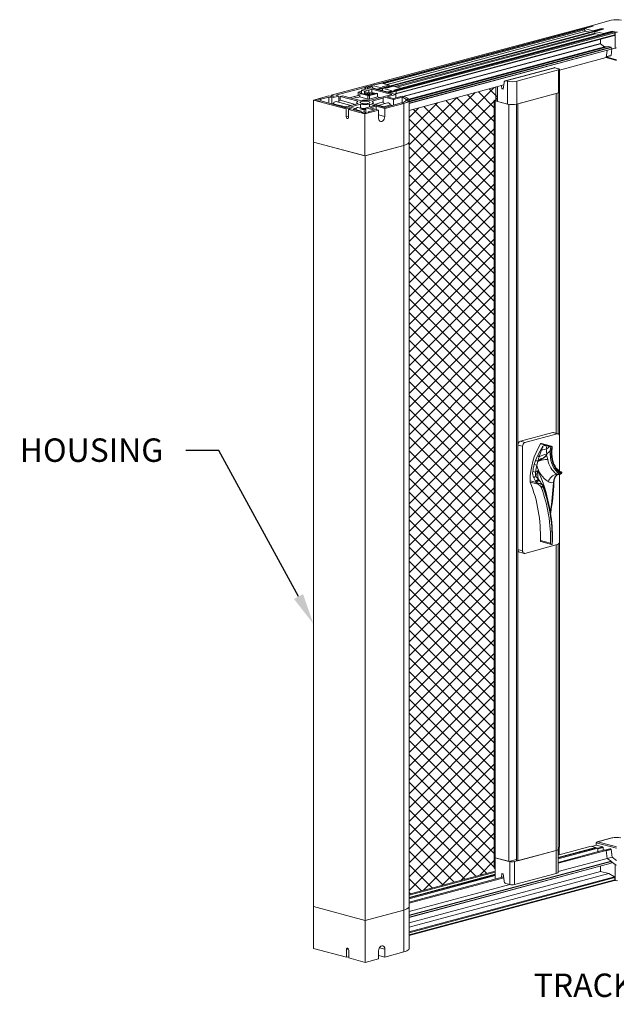
# Model space of a CAD drawing. Units: inches. Extents: x 1994 to 293826, y -309651 to -449.
# Drawn here: x 269402 to 269517, y -309422 to -309232 of the extents above; entities that cross this region are included whole.
import ezdxf
from ezdxf import colors
from ezdxf.entities.mleader import LeaderData, LeaderLine
from ezdxf.math import Vec2, Vec3

# ---------------------------------------------------------------- set-up
doc = ezdxf.new("R2010")
doc.units = ezdxf.units.IN
doc.header["$MEASUREMENT"] = 0
doc.layers.add('OUTLINE', color=3, linetype='CONTINUOUS', lineweight=30)
doc.layers.add('ULTRA LIGHT', color=254, linetype='CONTINUOUS', lineweight=9)
doc.layers.add('TEXT', color=2, linetype='CONTINUOUS')
doc.styles.get("Standard").update_dxf_attribs({"font": 'arial.ttf'})

msp = doc.modelspace()

# ---------------------------------------------------------------- hatches: boundary and pattern name
at = {"layer": 'ULTRA LIGHT'}
h = msp.add_hatch(dxfattribs=at)
h.set_pattern_fill('ANSI37', color=256, scale=15)
h.paths.add_polyline_path([(269493.1614, -309247.9161), (269493.1736, -309247.9492), (269493.2098, -309247.9812), (269493.2684, -309248.0106), (269493.3474, -309248.0364), (269493.7964, -309248.1566), (269493.7964, -309245.3034), (269476.7809, -309249.862), (269476.7809, -309255.8008), (269476.8394, -309255.9449), (269476.8175, -309255.9856), (269476.8175, -309400.3825), (269493.3474, -309395.954), (269493.3474, -309395.4927), (269493.1614, -309395.3995), (269493.1614, -309393.27)])

# ---------------------------------------------------------------- linework, layer by layer
at = {"layer": 'OUTLINE', "linetype": 'Continuous', "lineweight": 15}
for p, q in [((269511.7513, -309233.5974), (269515.6263, -309232.5592)), ((269511.7741, -309233.6069), (269469.7824, -309244.8569)), ((269469.7956, -309244.857), (269511.7873, -309233.607)), ((269470.1189, -309244.9436), (269512.1105, -309233.6936)), ((269471.5932, -309244.6168), (269510.4749, -309234.2)), ((269471.9163, -309244.7034), (269510.4749, -309234.3732)), ((269513.9617, -309234.1929), (269471.9764, -309245.4413)), ((269471.9832, -309245.4431), (269513.9748, -309234.1931)), ((269472.0909, -309245.472), (269514.0826, -309234.2219)), ((269472.2182, -309245.5061), (269512.4726, -309234.7215)), ((269472.5527, -309244.8739), (269510.7166, -309234.6494)), ((269515.9211, -309234.723), (269473.9453, -309245.9688)), ((269473.9623, -309245.9733), (269515.954, -309234.7233)), ((269474.2246, -309246.0436), (269516.2163, -309234.7936)), ((269474.3144, -309246.19), (269516.3061, -309234.94)), ((269512.1465, -309233.7032), (269510.4749, -309234.1511)), ((269512.112, -309234.5897), (269510.4749, -309234.1511)), ((269510.4749, -309234.3732), (269510.4749, -309234.1511)), ((269510.6454, -309234.6303), (269511.4873, -309234.8558)), ((269512.1465, -309233.7032), (269511.7513, -309233.5974)), ((269511.7513, -309233.5974), (269511.7513, -309233.613)), ((269512.1105, -309233.6936), (269511.7873, -309233.607)), ((269512.112, -309234.5897), (269513.7836, -309234.1418)), ((269512.112, -309234.6885), (269512.112, -309234.5897)), ((269512.4726, -309234.6863), (269514.1442, -309234.2384)), ((269514.1159, -309235.1265), (269512.4726, -309234.6863)), ((269512.4726, -309234.6863), (269512.4726, -309235.0716)), ((269514.1442, -309234.2384), (269513.7836, -309234.1418)), ((269513.7836, -309234.2407), (269513.7836, -309234.1418)), ((269514.0826, -309234.2219), (269513.9748, -309234.1931)), ((269514.1159, -309235.1265), (269515.7875, -309234.6787)), ((269516.4041, -309234.8439), (269515.7875, -309234.6787)), ((269515.7875, -309234.7588), (269515.7875, -309234.6787)), ((269516.2163, -309234.7936), (269515.954, -309234.7233)), ((269516.3061, -309235.3566), (269516.3061, -309234.94)), ((269516.4041, -309237.9229), (269516.4041, -309234.8439)), ((269474.1168, -309245.2929), (269512.4726, -309235.017)), ((269474.2575, -309246.7052), (269516.2492, -309235.4552)), ((269474.3144, -309246.6066), (269516.3061, -309235.3566)), ((269474.4349, -309245.3782), (269512.5988, -309235.1536)), ((269475.2286, -309245.6153), (269513.4515, -309235.375)), ((269512.5079, -309235.1293), (269513.4102, -309235.371)), ((269513.4102, -309235.371), (269513.4789, -309235.3773)), ((269513.5582, -309237.0079), (269513.5582, -309236.1761)), ((269514.1159, -309235.2066), (269514.1159, -309235.1265)), ((269475.5914, -309247.1797), (269513.5582, -309237.0079)), ((269475.7013, -309247.2091), (269513.5821, -309237.0604)), ((269476.7287, -309247.7236), (269514.3561, -309237.6428)), ((269476.7355, -309247.7343), (269514.377, -309237.6497)), ((269476.7789, -309247.8524), (269515.0661, -309237.5948)), ((269476.7792, -309247.8555), (269515.0749, -309237.5957)), ((269476.7809, -309248.1221), (269515.5733, -309237.7292)), ((269476.7809, -309248.1903), (269515.6093, -309237.7878)), ((269476.7809, -309248.4965), (269515.6093, -309238.0939)), ((269476.7809, -309248.5298), (269515.5865, -309238.1334)), ((269514.3561, -309237.6428), (269513.5821, -309237.0604)), ((269515.0661, -309237.5948), (269514.377, -309237.6497)), ((269514.6645, -309239.7126), (269514.8186, -309238.3391)), ((269515.5733, -309237.7292), (269515.0749, -309237.5957)), ((269515.5756, -309239.3009), (269515.7547, -309238.0316)), ((269515.6093, -309238.0939), (269515.6093, -309237.7878)), ((269515.6093, -309238.0559), (269516.4041, -309237.9229)), ((269505.6927, -309242.1163), (269514.6645, -309239.7126)), ((269514.6241, -309239.7234), (269516.6162, -309240.2572)), ((269514.6765, -309239.6062), (269516.6162, -309240.1259)), ((269514.6773, -309239.5986), (269515.531, -309239.3699)), ((269514.6839, -309239.5397), (269515.5756, -309239.3009)), ((269504.6344, -309241.6658), (269495.259, -309244.1776)), ((269504.7658, -309241.6671), (269495.3904, -309244.1788)), ((269497.4783, -309244.257), (269505.5067, -309242.1061)), ((269505.5067, -309241.8655), (269504.7658, -309241.6671)), ((269505.5067, -309242.1061), (269505.5067, -309246.511)), ((269505.6927, -309246.3907), (269505.6927, -309241.9858)), ((269495.3904, -309244.1788), (269495.6823, -309244.257)), ((269495.6823, -309244.257), (269495.6823, -309248.6619)), ((269497.4783, -309244.257), (269497.4783, -309248.6619)), ((269461.8538, -309246.9655), (269468.3228, -309245.2323)), ((269462.6979, -309246.951), (269468.3228, -309245.4441)), ((269466.9903, -309246.3585), (269467.6224, -309246.1892)), ((269466.9903, -309246.3585), (269466.9903, -309247.0241)), ((269466.9903, -309246.3585), (269467.6224, -309246.5278)), ((269467.6224, -309246.009), (269469.4221, -309245.5268)), ((269468.2472, -309246.1764), (269467.6224, -309246.009)), ((269467.6224, -309246.009), (269467.6224, -309246.5278)), ((269468.4743, -309246.1156), (269468.2472, -309246.1764)), ((269468.2472, -309246.6952), (269468.2472, -309246.1764)), ((269468.3228, -309245.2323), (269468.815, -309245.3642)), ((269468.3228, -309245.4441), (269468.4198, -309245.47)), ((269468.3228, -309245.8213), (269468.3228, -309245.4441)), ((269469.7824, -309244.8569), (269468.3519, -309245.2401)), ((269469.7956, -309244.857), (269468.3587, -309245.242)), ((269468.682, -309245.3286), (269468.3587, -309245.242)), ((269468.4198, -309245.47), (269468.815, -309245.3642)), ((269468.4198, -309245.47), (269468.4198, -309245.7954)), ((269468.4743, -309246.6344), (269468.4743, -309246.1156)), ((269469.6699, -309245.0639), (269468.682, -309245.3286)), ((269469.7058, -309245.1225), (269468.8093, -309245.3627)), ((269469.7058, -309245.2957), (269468.815, -309245.5343)), ((269468.815, -309245.3642), (269468.815, -309245.6895)), ((269469.6518, -309245.8001), (269469.074, -309245.9549)), ((269469.074, -309246.4737), (269469.074, -309245.9549)), ((269469.4221, -309245.5268), (269474.2498, -309246.8202)), ((269469.483, -309246.3641), (269469.6518, -309246.3189)), ((269469.6518, -309245.8001), (269473.4595, -309246.8202)), ((269469.6518, -309246.3189), (269469.6518, -309245.8001)), ((269471.5342, -309245.5634), (269469.6699, -309245.0639)), ((269469.7058, -309245.1225), (269469.7058, -309245.2957)), ((269469.8854, -309245.5885), (269469.7688, -309245.6197)), ((269470.1997, -309244.9653), (269469.7956, -309244.857)), ((269470.1189, -309244.9436), (269469.7956, -309244.857)), ((269470.6561, -309245.795), (269469.8854, -309245.5885)), ((269470.1997, -309244.9653), (269471.5467, -309244.6044)), ((269471.521, -309245.5633), (269470.5395, -309245.8262)), ((269471.5342, -309245.5634), (269470.5463, -309245.828)), ((269470.6541, -309245.8569), (269470.5463, -309245.828)), ((269471.6419, -309245.5923), (269470.6541, -309245.8569)), ((269471.6778, -309245.6508), (269470.7814, -309245.891)), ((269471.6778, -309245.9463), (269471.3329, -309246.0388)), ((269471.5467, -309244.6044), (269472.9836, -309244.9893)), ((269472.9836, -309244.9893), (269471.6365, -309245.3502)), ((269472.4448, -309245.5668), (269471.6365, -309245.3502)), ((269473.5133, -309246.0936), (269471.6419, -309245.5923)), ((269471.7676, -309246.0928), (269471.651, -309246.124)), ((269471.6778, -309245.6508), (269471.6778, -309245.9463)), ((269472.6071, -309246.3177), (269471.7676, -309246.0928)), ((269472.0909, -309245.472), (269471.9832, -309245.4431)), ((269472.4448, -309245.5668), (269473.7918, -309245.2059)), ((269472.6071, -309246.3177), (269472.4905, -309246.3489)), ((269473.4804, -309246.0933), (269472.5084, -309246.3537)), ((269473.5133, -309246.0936), (269472.5254, -309246.3583)), ((269472.7878, -309246.4286), (269472.5254, -309246.3583)), ((269472.6071, -309246.3177), (269472.6504, -309246.3157)), ((269474.2246, -309246.0436), (269472.7878, -309246.4286)), ((269472.9836, -309245.1714), (269472.9836, -309244.9893)), ((269474.3144, -309246.19), (269473.106, -309246.5138)), ((269473.7918, -309245.2059), (269475.2286, -309245.5908)), ((269475.2286, -309245.5908), (269473.8816, -309245.9517)), ((269474.2246, -309246.0436), (269473.8816, -309245.9517)), ((269474.2246, -309246.0436), (269473.9623, -309245.9733)), ((269474.3144, -309246.6066), (269474.3144, -309246.19)), ((269474.3144, -309246.6066), (269474.3144, -309246.19)), ((269475.2286, -309245.6249), (269475.2286, -309245.5908)), ((269476.7809, -309249.862), (269494.9807, -309244.9861)), ((269493.4245, -309245.8275), (269493.4245, -309247.9161)), ((269493.4677, -309245.3915), (269493.4677, -309245.9156)), ((269493.7964, -309245.3034), (269493.7964, -309248.1566)), ((269494.5552, -309245.1001), (269494.6205, -309245.7179)), ((269494.9072, -309245.6411), (269494.6205, -309245.7179)), ((269494.6205, -309245.7179), (269494.8905, -309245.7903)), ((269494.8905, -309245.7903), (269495.0351, -309244.5012)), ((269505.6927, -309245.9801), (269505.7042, -309245.9832)), ((269505.7042, -309245.9832), (269505.6927, -309245.9863)), ((269505.7042, -309312.4636), (269505.7042, -309245.9832)), ((269458.4233, -309247.8845), (269461.4048, -309247.0858)), ((269458.4233, -309247.8845), (269458.4233, -309255.9356)), ((269464.7275, -309249.5735), (269458.4233, -309247.8845)), ((269459.8243, -309247.7209), (269461.3509, -309247.3119)), ((269459.8243, -309248.0481), (269459.8243, -309247.7209)), ((269464.6736, -309249.3473), (269459.8243, -309248.0481)), ((269461.9436, -309247.4707), (269461.3509, -309247.3119)), ((269461.3509, -309247.3119), (269461.3509, -309248.4571)), ((269461.9436, -309247.2301), (269461.4048, -309247.0858)), ((269462.3926, -309247.1098), (269461.8538, -309246.9655)), ((269461.8538, -309247.2061), (269461.8538, -309246.9655)), ((269463.2906, -309247.1098), (269461.9436, -309247.4707)), ((269461.9436, -309247.2301), (269462.3926, -309247.1098)), ((269461.9436, -309248.6159), (269461.9436, -309247.4707)), ((269462.6979, -309246.951), (269463.2906, -309247.1098)), ((269465.613, -309248.9405), (269462.7814, -309248.1819)), ((269463.2906, -309248.2942), (269463.2906, -309247.1098)), ((269463.2906, -309247.9767), (269463.5437, -309247.9089)), ((269463.5437, -309247.1747), (269463.9927, -309247.0544)), ((269463.5437, -309247.1747), (269466.9985, -309248.1003)), ((269463.5437, -309247.9089), (269463.5437, -309247.1747)), ((269463.5437, -309247.9089), (269466.5037, -309248.7019)), ((269467.4475, -309247.98), (269463.9927, -309247.0544)), ((269465.3628, -309247.4215), (269466.9903, -309246.9855)), ((269466.164, -309247.2588), (269467.0152, -309247.0308)), ((269466.7711, -309247.4215), (269466.164, -309247.2588)), ((269467.3177, -309247.275), (269466.7711, -309247.4215)), ((269466.9903, -309247.0241), (269467.0152, -309247.0308)), ((269467.3177, -309247.1118), (269467.0152, -309247.0308)), ((269467.5511, -309246.5469), (269467.3177, -309246.6094)), ((269468.8546, -309247.0211), (269467.3177, -309246.6094)), ((269467.3177, -309247.275), (269467.3177, -309246.6094)), ((269468.8546, -309247.6868), (269467.3177, -309247.275)), ((269467.5511, -309246.5469), (269468.9444, -309246.9202)), ((269468.2472, -309246.6952), (269468.4743, -309246.6344)), ((269468.2472, -309246.6952), (269468.8468, -309246.8558)), ((269468.7435, -309246.6456), (269468.807, -309246.6626)), ((269468.8468, -309246.8558), (269468.8468, -309246.894)), ((269468.8546, -309247.0211), (269468.8546, -309247.6868)), ((269468.9598, -309246.7035), (269469.1876, -309246.7645)), ((269469.0278, -309246.8558), (269469.1876, -309246.813)), ((269469.0278, -309246.8558), (269469.0278, -309246.9301)), ((269469.074, -309246.4737), (269469.483, -309246.3641)), ((269469.124, -309246.9202), (269470.51, -309246.5488)), ((269469.1678, -309246.5319), (269469.6119, -309246.6509)), ((269469.1678, -309246.5319), (269469.1678, -309246.7592)), ((269469.1876, -309246.813), (269469.1876, -309246.9031)), ((269471.8251, -309247.2762), (269469.1982, -309247.98)), ((269470.7434, -309246.6113), (269469.2138, -309247.0211)), ((269469.2138, -309247.0211), (269469.2138, -309247.6868)), ((269470.7434, -309247.277), (269469.2138, -309247.6868)), ((269469.2251, -309246.8931), (269469.2251, -309246.7888)), ((269469.483, -309246.3641), (269470.0825, -309246.5248)), ((269469.6119, -309246.6509), (269469.6119, -309246.7895)), ((269469.6472, -309248.1003), (269471.8251, -309247.5168)), ((269469.7929, -309246.6509), (269470.0825, -309246.5733)), ((269469.7929, -309246.6509), (269469.7929, -309246.741)), ((269470.0825, -309246.5733), (269470.0825, -309246.6634)), ((269470.12, -309246.6533), (269470.12, -309246.549)), ((269470.142, -309248.7019), (269471.8251, -309248.2509)), ((269470.51, -309246.5488), (269470.7434, -309246.6113)), ((269470.7434, -309246.6113), (269470.7434, -309247.277)), ((269470.7434, -309247.277), (269471.2828, -309247.4215)), ((269473.4595, -309246.8202), (269471.8251, -309247.2581)), ((269471.8251, -309247.2581), (269473.8187, -309247.7922)), ((269471.8251, -309248.4425), (269471.8251, -309247.2581)), ((269472.6154, -309247.2581), (269474.2498, -309246.8202)), ((269472.6154, -309247.2581), (269473.8187, -309247.5805)), ((269475.4531, -309247.1426), (269473.8187, -309247.5805)), ((269473.8187, -309247.7922), (269475.4513, -309247.3548)), ((269473.8187, -309248.8526), (269473.8187, -309247.7922)), ((269474.3144, -309246.6066), (269473.8834, -309246.7221)), ((269474.039, -309246.7638), (269474.2575, -309246.7052)), ((269474.2498, -309246.8202), (269474.2498, -309247.465)), ((269475.4513, -309248.4142), (269475.4513, -309247.3548)), ((269475.4531, -309247.1426), (269475.7617, -309247.2253)), ((269476.161, -309248.0438), (269476.161, -309247.7253)), ((269476.7809, -309255.9356), (269476.7809, -309247.8845)), ((269493.1614, -309247.9161), (269493.1614, -309393.27)), ((269495.9517, -309248.7341), (269493.3474, -309248.0363)), ((269493.3474, -309248.0363), (269493.3474, -309393.3903)), ((269493.7964, -309248.1566), (269495.6823, -309248.6619)), ((269497.4783, -309248.6619), (269505.5067, -309246.511)), ((269505.0577, -309246.6313), (269497.6939, -309248.6041)), ((269505.0577, -309311.8736), (269505.0577, -309246.6313)), ((269505.4296, -309311.9735), (269505.4296, -309246.5316)), ((269462.2347, -309248.5771), (269462.0168, -309248.6355)), ((269464.602, -309249.2114), (269462.2347, -309248.5771)), ((269463.2906, -309248.2942), (269463.2457, -309248.3063)), ((269466.9985, -309248.5693), (269464.384, -309249.2697)), ((269464.6736, -309249.3473), (269465.2663, -309249.1885)), ((269465.2663, -309249.4291), (269464.7275, -309249.5735)), ((269464.7275, -309251.0785), (269464.7275, -309249.5735)), ((269465.7153, -309249.5494), (269465.1765, -309249.6938)), ((269465.1765, -309249.6938), (269465.1765, -309251.1988)), ((269468.3228, -309250.5367), (269465.1765, -309249.6938)), ((269465.2663, -309249.1885), (269466.6133, -309249.5494)), ((269465.7153, -309249.5494), (269465.2663, -309249.4291)), ((269465.2663, -309249.6697), (269465.2663, -309249.4291)), ((269465.4257, -309249.2312), (269467.4475, -309248.6896)), ((269466.6133, -309249.5494), (269466.0206, -309249.7082)), ((269467.701, -309250.1584), (269466.0206, -309249.7082)), ((269466.6133, -309249.867), (269466.6133, -309249.5494)), ((269467.1469, -309249.8932), (269466.6133, -309249.7502)), ((269466.7353, -309248.3348), (269466.7353, -309248.6398)), ((269467.8293, -309249.7104), (269466.929, -309249.9516)), ((269468.1579, -309249.6223), (269466.9679, -309249.3035)), ((269467.4321, -309249.4279), (269467.4475, -309249.4237)), ((269467.4475, -309249.4237), (269467.4475, -309248.6896)), ((269468.5024, -309249.53), (269468.1579, -309249.6223)), ((269468.1579, -309249.6679), (269468.1579, -309250.164)), ((269470.9271, -309249.839), (269468.3228, -309250.5367)), ((269468.5024, -309249.7146), (269468.4866, -309249.7104)), ((269470.496, -309248.867), (269468.5024, -309249.4011)), ((269468.5024, -309249.4011), (269470.1368, -309249.839)), ((269468.5024, -309250.4031), (269468.5024, -309249.4011)), ((269470.1368, -309249.839), (269468.9446, -309250.1584)), ((269469.1982, -309248.6896), (269470.1782, -309248.9522)), ((269469.1982, -309249.2147), (269469.1982, -309248.6896)), ((269470.496, -309249.0787), (269469.2927, -309249.4011)), ((269470.9271, -309249.839), (269469.2927, -309249.4011)), ((269472.2616, -309249.2697), (269469.6472, -309248.5693)), ((269469.9103, -309248.6398), (269469.9103, -309248.3348)), ((269472.1304, -309249.3049), (269470.496, -309248.867)), ((269470.496, -309249.0787), (269472.1304, -309249.5166)), ((269470.496, -309249.0787), (269470.496, -309249.7235)), ((269472.6576, -309248.4168), (269470.8677, -309248.8963)), ((269470.9271, -309251.344), (269470.9271, -309249.839)), ((269471.8251, -309248.4425), (269472.1933, -309248.5412)), ((269473.2044, -309248.812), (269471.8788, -309249.1672)), ((269475.3666, -309248.4379), (269472.1304, -309249.3049)), ((269475.7617, -309248.5437), (269472.1304, -309249.5166)), ((269472.1304, -309249.5166), (269472.1304, -309251.0216)), ((269473.2044, -309248.812), (269473.5872, -309248.9146)), ((269475.7617, -309248.5437), (269475.7617, -309256.5949)), ((269495.9517, -309248.7341), (269495.9982, -309248.7216)), ((269495.9517, -309248.7341), (269495.9517, -309394.088)), ((269497.4245, -309248.6755), (269497.4245, -309393.8859)), ((269497.6939, -309248.6041), (269497.6939, -309393.9581)), ((269465.1765, -309250.9582), (269464.7275, -309251.0785)), ((269467.701, -309250.2991), (269467.701, -309250.1584)), ((269468.1579, -309250.164), (269467.701, -309250.2865)), ((269468.5024, -309250.2563), (269468.1579, -309250.164)), ((269468.3228, -309250.5367), (269468.3228, -309258.5878)), ((269468.9446, -309250.2991), (269468.9446, -309250.1584)), ((269470.9271, -309250.6992), (269472.1304, -309251.0216)), ((269468.3228, -309258.5878), (269458.4233, -309255.9356)), ((269458.4233, -309402.7644), (269458.4233, -309255.9356)), ((269468.3411, -309258.5927), (269458.4233, -309255.9356)), ((269475.7617, -309256.5949), (269468.3228, -309258.5878)), ((269475.7983, -309256.5949), (269468.3411, -309258.5927)), ((269475.7983, -309403.4237), (269475.7983, -309256.5949)), ((269476.8175, -309402.7644), (269476.8175, -309255.9356)), ((269468.3411, -309405.4215), (269468.3411, -309258.5927)), ((269504.3752, -309311.7364), (269498.1608, -309313.4013)), ((269505.2552, -309311.9722), (269499.0409, -309313.637)), ((269505.2552, -309311.9722), (269504.3752, -309311.7364)), ((269505.4196, -309311.9706), (269504.5395, -309311.7348)), ((269505.7042, -309319.1453), (269505.7042, -309312.4636)), ((269498.5919, -309314.3691), (269497.7118, -309314.1333)), ((269497.7118, -309314.1333), (269497.7118, -309334.2)), ((269499.0409, -309313.637), (269498.1608, -309313.4013)), ((269498.5919, -309314.3691), (269498.5919, -309334.4357)), ((269503.9925, -309314.4196), (269502.048, -309313.8986)), ((269504.1444, -309314.3357), (269502.1998, -309313.8148)), ((269503.0681, -309314.2273), (269503.76, -309314.4127)), ((269503.76, -309314.4127), (269503.9828, -309314.4354)), ((269501.0682, -309317.0858), (269501.4648, -309316.2111)), ((269503.2441, -309315.86), (269503.2464, -309315.8838)), ((269503.9976, -309314.4374), (269503.9828, -309314.4354)), ((269500.804, -309317.8854), (269501.0682, -309317.0858)), ((269505.1442, -309319.6992), (269505.705, -309319.6552)), ((269505.5288, -309319.7571), (269505.779, -309319.6913)), ((269505.7042, -309332.5302), (269505.7042, -309319.7322)), ((269505.779, -309319.6913), (269505.705, -309319.6552)), ((269505.8681, -309319.5074), (269505.9304, -309319.5362)), ((269500.0272, -309320.9827), (269501.2417, -309321.3081)), ((269501.5587, -309321.6369), (269500.073, -309321.2388)), ((269501.2311, -309321.2932), (269501.1, -309321.0855)), ((269501.2417, -309321.3081), (269501.2311, -309321.2932)), ((269501.6782, -309320.7317), (269501.6545, -309320.6897)), ((269501.7291, -309320.8218), (269501.68, -309320.7394)), ((269502.517, -309322.1732), (269502.4906, -309322.1248)), ((269503.9635, -309327.3899), (269503.9972, -309327.1663)), ((269499.0409, -309334.9272), (269505.2552, -309333.2623)), ((269503.93, -309333.0062), (269502.0067, -309332.4909)), ((269502.0963, -309332.6518), (269504.1666, -309333.2064)), ((269504.2615, -309332.5909), (269504.269, -309332.3542)), ((269505.0577, -309391.9853), (269505.0577, -309333.3153)), ((269505.4296, -309391.7447), (269505.4296, -309333.1676)), ((269505.7042, -309391.3438), (269505.7042, -309332.5302)), ((269498.5919, -309334.4357), (269497.7118, -309334.2)), ((269497.9965, -309334.693), (269498.8766, -309334.9288)), ((269515.7159, -309389.5793), (269512.9206, -309390.3282)), ((269515.7677, -309389.5798), (269513.0241, -309390.3149)), ((269505.7042, -309391.3438), (269505.4296, -309391.4173)), ((269512.5847, -309391.4169), (269505.4296, -309393.3338)), ((269512.7463, -309391.4602), (269505.4296, -309393.4204)), ((269513.0445, -309391.5401), (269505.4296, -309393.5802)), ((269505.4296, -309396.1495), (269505.4296, -309391.7447)), ((269514.3412, -309391.8875), (269505.4296, -309394.275)), ((269511.7513, -309391.1936), (269505.6144, -309392.8378)), ((269505.6144, -309391.3678), (269505.6144, -309392.8581)), ((269511.7513, -309391.1936), (269512.5847, -309391.4169)), ((269511.8218, -309391.2125), (269512.7413, -309390.9662)), ((269512.5847, -309391.4169), (269512.5847, -309391.5035)), ((269512.6759, -309391.4791), (269512.5847, -309391.4546)), ((269516.6162, -309391.5457), (269512.7413, -309390.5076)), ((269512.7413, -309390.5076), (269512.7413, -309390.9662)), ((269513.9787, -309391.2977), (269512.7413, -309390.9662)), ((269512.7463, -309391.4602), (269513.0445, -309391.5401)), ((269513.0241, -309390.3149), (269516.6162, -309391.2772)), ((269513.0445, -309391.548), (269513.9787, -309391.2977)), ((269513.0445, -309391.5401), (269513.0445, -309392.2349)), ((269513.0595, -309391.6782), (269514.0494, -309391.413)), ((269513.0595, -309392.2309), (269513.0595, -309391.6782)), ((269514.0494, -309391.9657), (269514.0494, -309391.413)), ((269514.3412, -309391.8875), (269514.6645, -309391.9741)), ((269515.3256, -309391.6652), (269514.4186, -309391.9082)), ((269514.432, -309391.9118), (269515.3514, -309391.6655)), ((269514.5857, -309391.953), (269515.5051, -309391.7066)), ((269514.6731, -309392.0549), (269515.5756, -309391.8131)), ((269515.5051, -309391.7066), (269515.3514, -309391.6655)), ((269515.7684, -309393.2878), (269515.5756, -309391.8131)), ((269493.1614, -309393.27), (269493.1614, -309395.3586)), ((269496.1313, -309394.1362), (269493.3474, -309393.3903)), ((269493.3474, -309395.4789), (269493.3474, -309393.3903)), ((269495.9517, -309394.088), (269493.3474, -309393.3903)), ((269495.9517, -309394.088), (269497.4245, -309393.6935)), ((269505.0577, -309391.9853), (269497.0293, -309394.1362)), ((269497.6939, -309393.9581), (269505.0577, -309391.9853)), ((269505.0577, -309396.3901), (269505.0577, -309391.9853)), ((269514.6645, -309391.9741), (269505.4296, -309394.4482)), ((269505.6144, -309392.8581), (269505.4296, -309392.9076)), ((269514.8298, -309393.5356), (269505.4296, -309396.054)), ((269514.6645, -309391.9741), (269514.8298, -309393.5356)), ((269514.8298, -309393.5356), (269515.5836, -309394.0452)), ((269514.8337, -309393.5383), (269515.7684, -309393.2878)), ((269516.6161, -309393.8838), (269515.7684, -309393.2878)), ((269515.5836, -309394.0452), (269476.7992, -309404.436)), ((269515.6093, -309394.099), (269476.7992, -309404.4966)), ((269515.6093, -309394.4052), (269476.7992, -309404.8028)), ((269476.7992, -309404.8361), (269515.5865, -309394.4446)), ((269493.3474, -309397.512), (269493.3474, -309395.4789)), ((269496.1313, -309398.541), (269496.1313, -309394.1362)), ((269497.0293, -309398.541), (269497.0293, -309394.1362)), ((269497.4245, -309393.8859), (269497.6939, -309393.9581)), ((269513.5582, -309394.988), (269513.5582, -309396.0091)), ((269515.6093, -309394.099), (269515.6093, -309394.4052)), ((269516.4041, -309394.6959), (269515.6093, -309394.1371)), ((269516.4041, -309397.7749), (269516.4041, -309394.6959)), ((269513.5582, -309396.0091), (269476.7992, -309405.8573)), ((269515.1387, -309396.4326), (269476.7992, -309406.7041)), ((269516.2365, -309397.0719), (269476.7992, -309407.6376)), ((269516.3061, -309397.2097), (269476.7992, -309407.7941)), ((269516.3061, -309397.6263), (269476.7992, -309408.2106)), ((269493.3474, -309395.954), (269476.8175, -309400.3825)), ((269493.3474, -309396.1242), (269476.8175, -309400.5528)), ((269493.3474, -309396.5708), (269476.8175, -309400.9993)), ((269493.3474, -309396.6574), (269476.8175, -309401.0859)), ((269493.3474, -309396.8171), (269476.8175, -309401.2457)), ((269494.9559, -309397.081), (269476.8175, -309401.9405)), ((269494.9737, -309397.2495), (269476.8175, -309402.1137)), ((269494.5303, -309397.195), (269494.6205, -309396.3909)), ((269494.6205, -309396.3909), (269494.8905, -309396.4632)), ((269494.8905, -309396.4632), (269495.0351, -309397.8297)), ((269505.0577, -309396.3901), (269497.0293, -309398.541)), ((269513.5582, -309396.0091), (269515.1387, -309396.4326)), ((269515.1387, -309396.4326), (269516.2365, -309397.0719)), ((269516.3061, -309397.2097), (269516.3061, -309397.6263)), ((269476.7992, -309408.294), (269516.2492, -309397.7249)), ((269496.139, -309398.543), (269476.7992, -309403.7244)), ((269496.1313, -309398.541), (269495.3904, -309398.3425)), ((269516.2333, -309397.7292), (269516.4041, -309397.7749)), ((269468.3411, -309405.4215), (269458.4233, -309402.7644)), ((269468.3411, -309405.4215), (269458.4416, -309402.7693)), ((269458.4416, -309410.8205), (269458.4416, -309402.7693)), ((269476.7992, -309410.8205), (269476.7992, -309402.8599)), ((269475.7983, -309403.4237), (269468.3411, -309405.4215)), ((269475.78, -309403.4286), (269468.3411, -309405.4215)), ((269475.78, -309411.4797), (269475.78, -309403.4286)), ((269468.3411, -309413.4726), (269468.3411, -309405.4215)), ((269464.7458, -309412.5094), (269458.4416, -309410.8205)), ((269471.1066, -309410.6683), (269472.1487, -309410.9475)), ((269465.1346, -309410.9002), (269464.7458, -309411.0044)), ((269464.7458, -309411.0044), (269464.7458, -309412.5094)), ((269465.1948, -309412.3891), (269464.7458, -309412.5094)), ((269465.1948, -309412.6297), (269465.1948, -309411.1247)), ((269468.3411, -309413.4726), (269465.1948, -309412.6297)), ((269470.9454, -309411.2699), (269470.9454, -309412.7749)), ((269470.9454, -309412.1301), (269472.1487, -309412.4525)), ((269472.1487, -309412.4525), (269472.1487, -309410.9475)), ((269475.78, -309411.4797), (269472.1487, -309412.4525)), ((269470.9454, -309412.7749), (269468.3411, -309413.4726))]:
    msp.add_line(p, q, dxfattribs=at)
at = {"layer": 'OUTLINE', "linetype": 'Continuous', "lineweight": 15, "flags": 128}
for points in [[(269511.7873, -309233.607), (269511.7803, -309233.606), (269511.7741, -309233.6069)], [(269513.9748, -309234.1931), (269513.9678, -309234.1921), (269513.9617, -309234.1929)], [(269515.954, -309234.7233), (269515.9369, -309234.7209), (269515.9211, -309234.723)], [(269505.5067, -309242.1061), (269505.5857, -309242.0804), (269505.6443, -309242.0509), (269505.6805, -309242.019), (269505.6927, -309241.9858), (269505.6805, -309241.9527), (269505.6443, -309241.9207), (269505.5857, -309241.8913), (269505.5067, -309241.8655)], [(269495.3904, -309244.1788), (269495.3269, -309244.1695), (269495.2653, -309244.176), (269495.2077, -309244.198), (269495.1558, -309244.2348), (269495.1114, -309244.2853), (269495.0758, -309244.3479), (269495.0501, -309244.4207), (269495.0351, -309244.5012)], [(269469.7956, -309244.857), (269469.7886, -309244.8561), (269469.7824, -309244.8569)], [(269469.7956, -309244.857), (269469.7886, -309244.8561), (269469.7824, -309244.8569)], [(269471.521, -309245.5633), (269471.5271, -309245.5624), (269471.5342, -309245.5634)], [(269473.4804, -309246.0933), (269473.4962, -309246.0913), (269473.5133, -309246.0936)], [(269459.8243, -309248.0481), (269459.6075, -309248.0644), (269459.3828, -309248.0606), (269459.1752, -309248.0372), (269459.0079, -309247.9969), (269458.8994, -309247.944), (269458.8619, -309247.8845), (269458.8994, -309247.825), (269459.0079, -309247.7722), (269459.1752, -309247.7318), (269459.3828, -309247.7085), (269459.6075, -309247.7047), (269459.8243, -309247.7209)], [(269466.9985, -309248.1003), (269466.8852, -309248.1544), (269466.8025, -309248.2124), (269466.7522, -309248.2729), (269466.7353, -309248.3348), (269466.7522, -309248.3967), (269466.8025, -309248.4572), (269466.8852, -309248.5152), (269466.9985, -309248.5693)], [(269468.9963, -309248.1544), (269469.1531, -309248.2097), (269469.2482, -309248.2744), (269469.2748, -309248.3435), (269469.2307, -309248.412), (269469.1193, -309248.4748), (269468.9488, -309248.5271), (269468.7319, -309248.5652), (269468.4847, -309248.5863), (269468.2254, -309248.5886), (269467.9734, -309248.5722), (269467.7473, -309248.5381), (269467.5639, -309248.489), (269467.4367, -309248.4284), (269467.3753, -309248.3609), (269467.3842, -309248.2914), (269467.4626, -309248.2252), (269467.6049, -309248.1671), (269467.8004, -309248.1214), (269468.0347, -309248.0916), (269468.2903, -309248.0798), (269468.5483, -309248.0869), (269468.7896, -309248.1124), (269468.9963, -309248.1544)], [(269468.7435, -309246.6456), (269468.6785, -309246.6195), (269468.6557, -309246.5887), (269468.6785, -309246.558), (269468.7435, -309246.5319), (269468.8409, -309246.5145), (269468.9557, -309246.5084), (269469.0705, -309246.5145), (269469.1678, -309246.5319)], [(269469.1876, -309246.813), (269469.2035, -309246.8078), (269469.2154, -309246.8019), (269469.2226, -309246.7955), (269469.2251, -309246.7888), (269469.2226, -309246.7821), (269469.2154, -309246.7757), (269469.2035, -309246.7697), (269469.1876, -309246.7645)], [(269469.6472, -309248.5693), (269469.7604, -309248.5152), (269469.8431, -309248.4572), (269469.8934, -309248.3967), (269469.9103, -309248.3348), (269469.8934, -309248.2729), (269469.8431, -309248.2124), (269469.7604, -309248.1544), (269469.6472, -309248.1003)], [(269470.0825, -309246.5248), (269470.0984, -309246.53), (269470.1103, -309246.5359), (269470.1176, -309246.5423), (269470.12, -309246.549), (269470.1176, -309246.5557), (269470.1103, -309246.5621), (269470.0984, -309246.5681), (269470.0825, -309246.5733)], [(269475.7617, -309247.2253), (269476.0869, -309247.3258), (269476.3553, -309247.4377), (269476.5615, -309247.5587), (269476.7014, -309247.6864), (269476.7721, -309247.818), (269476.7721, -309247.951), (269476.7014, -309248.0827), (269476.5615, -309248.2103), (269476.3553, -309248.3313), (269476.0869, -309248.4432), (269475.7617, -309248.5437)], [(269476.161, -309247.7253), (269476.3076, -309247.7538), (269476.4206, -309247.7918), (269476.4918, -309247.8364), (269476.5161, -309247.8845), (269476.4918, -309247.9326), (269476.4206, -309247.9773), (269476.3076, -309248.0152), (269476.161, -309248.0438)], [(269493.1627, -309247.9052), (269493.1614, -309247.9161), (269493.1736, -309247.9492), (269493.2098, -309247.9812), (269493.2684, -309248.0106), (269493.3474, -309248.0363)], [(269493.4245, -309247.9161), (269493.4489, -309247.9824), (269493.5211, -309248.0463), (269493.6385, -309248.1051), (269493.7964, -309248.1566)], [(269505.5067, -309246.511), (269505.5857, -309246.4852), (269505.6443, -309246.4558), (269505.6805, -309246.4239), (269505.6927, -309246.3907)], [(269468.1579, -309249.6679), (269468.1579, -309249.6319), (269468.1579, -309249.6223)], [(269464.7275, -309251.0785), (269464.7446, -309251.2001), (269464.7932, -309251.3124), (269464.8661, -309251.3982), (269464.952, -309251.4445), (269465.0379, -309251.4442), (269465.1107, -309251.3974), (269465.1594, -309251.3112), (269465.1765, -309251.1988)], [(269468.9446, -309250.1584), (269468.9961, -309250.2159), (269468.9756, -309250.2747), (269468.8854, -309250.3287), (269468.735, -309250.372), (269468.5405, -309250.3999), (269468.3228, -309250.4096), (269468.1051, -309250.3999), (269467.9107, -309250.372), (269467.7603, -309250.3287), (269467.67, -309250.2747), (269467.6495, -309250.2159), (269467.701, -309250.1584)], [(269472.1304, -309251.0216), (269472.101, -309251.2828), (269472.0155, -309251.5342), (269471.8824, -309251.7513), (269471.7147, -309251.9126), (269471.5288, -309252.0026), (269471.3428, -309252.0123), (269471.1751, -309251.9408), (269471.042, -309251.7951), (269470.9565, -309251.5894), (269470.9271, -309251.344)], [(269476.7809, -309255.8008), (269476.8087, -309255.8691), (269476.8087, -309256.0021), (269476.738, -309256.1338), (269476.5981, -309256.2614), (269476.3919, -309256.3824), (269476.1235, -309256.4943), (269475.7983, -309256.5948)], [(269476.7809, -309255.9356), (269476.7721, -309256.0021), (269476.7014, -309256.1338), (269476.5615, -309256.2614), (269476.3553, -309256.3824), (269476.0869, -309256.4943), (269475.7617, -309256.5948)], [(269504.5395, -309311.7348), (269504.4628, -309311.7247), (269504.3752, -309311.7364)], [(269505.7042, -309312.4636), (269505.6956, -309312.3466), (269505.6701, -309312.2387), (269505.6286, -309312.144), (269505.5727, -309312.0663), (269505.5047, -309312.0084), (269505.4271, -309311.9727), (269505.3428, -309311.9604), (269505.2552, -309311.9722)], [(269501.4648, -309316.2111), (269501.9557, -309315.265), (269502.4851, -309314.3416)], [(269502.2244, -309315.0738), (269502.2993, -309314.8982), (269502.3762, -309314.7151), (269502.4259, -309314.5927), (269502.4573, -309314.5105), (269502.4763, -309314.4549), (269502.4874, -309314.4171), (269502.4933, -309314.3912), (269502.4959, -309314.3734), (269502.4957, -309314.3551), (269502.4939, -309314.3485), (269502.49, -309314.3434), (269502.4851, -309314.3416)], [(269503.2315, -309314.872), (269503.5595, -309314.5853), (269503.76, -309314.4127), (269503.76, -309314.4127)], [(269501.7812, -309316.3672), (269502.0171, -309315.6089), (269502.2244, -309315.0738)], [(269503.1949, -309316.0709), (269503.152, -309316.1585), (269502.9736, -309316.3571), (269502.6474, -309316.6034), (269502.289, -309316.8396), (269501.8107, -309317.1799)], [(269501.9181, -309317.0832), (269502.2761, -309316.824), (269502.6293, -309316.5852), (269502.9543, -309316.34), (269503.1341, -309316.1475), (269503.1784, -309316.0641)], [(269503.1784, -309316.0641), (269503.245, -309315.8876), (269503.2464, -309315.8838)], [(269503.2464, -309315.8838), (269503.2453, -309315.8878), (269503.1949, -309316.0709)], [(269503.1949, -309316.0709), (269503.2726, -309316.2844), (269503.44, -309316.917)], [(269505.705, -309319.6552), (269505.3209, -309319.3878), (269504.9728, -309319.0497), (269504.6658, -309318.646), (269504.4046, -309318.1827), (269504.1931, -309317.6667), (269504.0344, -309317.1057), (269503.9308, -309316.508), (269503.8839, -309315.8826), (269503.8945, -309315.2388)], [(269503.8945, -309315.2388), (269503.9292, -309314.7903), (269503.9976, -309314.4374)], [(269504.12, -309315.2434), (269504.1098, -309315.865), (269504.155, -309316.4688), (269504.255, -309317.0458), (269504.4083, -309317.5875), (269504.6125, -309318.0857), (269504.8647, -309318.533), (269505.1611, -309318.9228), (269505.4972, -309319.2492), (269505.8681, -309319.5074)], [(269504.2274, -309314.6106), (269504.1738, -309314.8372), (269504.12, -309315.2434)], [(269506.0205, -309319.5223), (269505.6312, -309319.2816), (269505.2769, -309318.9673), (269504.9632, -309318.5845), (269504.6953, -309318.1394), (269504.4773, -309317.639), (269504.3127, -309317.0913), (269504.2041, -309316.5051), (269504.1533, -309315.8896), (269504.1612, -309315.2548), (269504.2274, -309314.6106)], [(269504.1565, -309314.501), (269504.2029, -309314.5268), (269504.2228, -309314.5418), (269504.2319, -309314.5517), (269504.2351, -309314.5569), (269504.2368, -309314.5622), (269504.237, -309314.5651), (269504.2367, -309314.5669)], [(269506.1204, -309319.3737), (269505.9723, -309319.3075), (269505.6446, -309319.1092), (269505.3423, -309318.8542), (269505.0698, -309318.5463), (269504.8303, -309318.1897), (269504.6265, -309317.7887), (269504.4609, -309317.3483), (269504.3355, -309316.8737), (269504.2521, -309316.3707), (269504.2118, -309315.8456), (269504.2154, -309315.305), (269504.2628, -309314.7558), (269504.2903, -309314.5593)], [(269504.2367, -309314.5669), (269504.2281, -309314.6077), (269504.2274, -309314.6106)], [(269501.5589, -309317.2429), (269501.5434, -309317.2882), (269501.3529, -309318.0208)], [(269501.5367, -309317.2856), (269501.7377, -309316.5131), (269501.7812, -309316.3672)], [(269501.5589, -309317.2429), (269501.5396, -309317.2799), (269501.5367, -309317.2856)], [(269501.9181, -309317.0832), (269502.1567, -309316.8496), (269502.1864, -309316.8115), (269502.2071, -309316.7776), (269502.2125, -309316.7647), (269502.2152, -309316.7511), (269502.2145, -309316.7445), (269502.2116, -309316.7385), (269502.2071, -309316.7346), (269502.1998, -309316.732), (269502.1854, -309316.7313), (269502.1388, -309316.7429), (269501.947, -309316.8486), (269501.6256, -309317.1431), (269501.5589, -309317.2429)], [(269501.8107, -309317.1799), (269501.8221, -309317.1693), (269501.9181, -309317.0832)], [(269501.0991, -309319.3084), (269501.1838, -309319.2628), (269501.3208, -309319.1892), (269501.5798, -309319.0499)], [(269504.5046, -309321.3481), (269504.577, -309320.8295), (269504.7913, -309320.2935), (269505.1191, -309319.9236), (269505.5288, -309319.7571)], [(269504.6262, -309321.2918), (269504.6329, -309321.1296), (269504.6843, -309320.8086), (269504.7688, -309320.522), (269504.8824, -309320.2739), (269505.0177, -309320.0743), (269505.1714, -309319.9213), (269505.34, -309319.8166), (269505.5292, -309319.7589), (269505.5619, -309319.7584)], [(269505.1442, -309319.6992), (269505.4856, -309319.7579), (269505.5288, -309319.7571)], [(269505.5829, -309319.7474), (269505.6738, -309319.7389), (269505.8891, -309319.6919)], [(269505.8901, -309319.691), (269505.8694, -309319.6988), (269505.779, -309319.6913)], [(269505.9304, -309319.5362), (269505.9737, -309319.5404), (269506.0205, -309319.5223)], [(269506.1256, -309319.3772), (269506.1496, -309319.3983), (269506.1555, -309319.4251), (269506.1383, -309319.4641), (269506.0816, -309319.5061), (269506.0406, -309319.5193), (269506.0216, -309319.5222), (269506.0205, -309319.5223)], [(269501.1, -309321.0855), (269500.9524, -309320.8317), (269500.7231, -309320.4102)], [(269501.7291, -309320.8218), (269501.7129, -309320.8063), (269501.661, -309320.7961), (269501.5828, -309320.8072), (269501.4858, -309320.8386), (269501.3791, -309320.8872), (269501.2727, -309320.9485), (269501.1766, -309321.0168), (269501.1, -309321.0855)], [(269501.1617, -309320.1639), (269501.5432, -309320.547), (269501.6727, -309320.744)], [(269501.835, -309320.9842), (269501.8271, -309320.9754), (269501.7753, -309320.9556), (269501.6973, -309320.9627), (269501.6007, -309320.996), (269501.4954, -309321.0522), (269501.3919, -309321.1256), (269501.3007, -309321.2087), (269501.2311, -309321.2932)], [(269501.8354, -309320.9829), (269501.8131, -309320.9539), (269501.7307, -309320.8189)], [(269502.5757, -309322.0657), (269502.5547, -309322.0138), (269502.5069, -309321.9437)], [(269504.5046, -309321.3481), (269504.5542, -309321.3365), (269504.5911, -309321.3224), (269504.6138, -309321.3064), (269504.6213, -309321.2913)], [(269502.517, -309322.1732), (269502.5374, -309322.1523), (269502.5536, -309322.1308), (269502.5652, -309322.1093), (269502.5718, -309322.0882), (269502.5734, -309322.0682), (269502.5699, -309322.0495), (269502.5691, -309322.0472)], [(269504.2529, -309333.1605), (269504.252, -309333.1724), (269504.2334, -309333.2024), (269504.2123, -309333.2124)], [(269504.269, -309332.3542), (269504.2919, -309332.3471), (269504.3104, -309332.3392), (269504.3242, -309332.3306), (269504.3329, -309332.3216), (269504.3363, -309332.3123), (269504.3363, -309332.3123), (269504.3364, -309332.311)], [(269498.5919, -309334.4357), (269498.6005, -309334.5528), (269498.6261, -309334.6607), (269498.6676, -309334.7553), (269498.7234, -309334.8331), (269498.7914, -309334.8909), (269498.8691, -309334.9267), (269498.9533, -309334.9389), (269499.0409, -309334.9272)], [(269515.7159, -309389.5793), (269515.7401, -309389.5762), (269515.7677, -309389.5798)], [(269505.4296, -309391.7447), (269505.4052, -309391.8111), (269505.333, -309391.8749), (269505.2156, -309391.9337), (269505.0577, -309391.9853)], [(269505.4296, -309391.7447), (269505.4052, -309391.8111), (269505.333, -309391.8749), (269505.2156, -309391.9337), (269505.0577, -309391.9853)], [(269493.3474, -309393.3903), (269493.2684, -309393.3645), (269493.2098, -309393.3351), (269493.1736, -309393.3032), (269493.1614, -309393.27)], [(269493.3474, -309393.3903), (269493.2684, -309393.3645), (269493.2098, -309393.3351), (269493.1736, -309393.3032), (269493.1614, -309393.27)], [(269493.1614, -309395.3586), (269493.1736, -309395.3918), (269493.2098, -309395.4237), (269493.2684, -309395.4531), (269493.3474, -309395.4789)], [(269505.4296, -309396.1495), (269505.4052, -309396.2159), (269505.333, -309396.2797), (269505.2156, -309396.3386), (269505.0577, -309396.3901)], [(269476.7992, -309402.7693), (269476.7904, -309402.8359), (269476.7197, -309402.9675), (269476.5798, -309403.0951), (269476.3736, -309403.2161), (269476.1052, -309403.328), (269475.78, -309403.4286)], [(269476.8175, -309402.7644), (269476.8087, -309402.831), (269476.738, -309402.9626), (269476.5981, -309403.0902), (269476.3919, -309403.2112), (269476.1235, -309403.3231), (269475.7983, -309403.4237)], [(269464.7458, -309411.0044), (269464.7629, -309410.8919), (269464.8115, -309410.8057), (269464.8844, -309410.7589), (269464.9703, -309410.7587), (269465.0562, -309410.805), (269465.129, -309410.8908), (269465.1777, -309411.0031), (269465.1948, -309411.1247)], [(269472.1487, -309410.9475), (269472.1193, -309410.7021), (269472.0338, -309410.4965), (269471.9007, -309410.3508), (269471.733, -309410.2793), (269471.5471, -309410.2889), (269471.3611, -309410.3789), (269471.1934, -309410.5403), (269471.0603, -309410.7573), (269470.9748, -309411.0087), (269470.9454, -309411.2699)], [(269476.7992, -309410.8205), (269476.7904, -309410.887), (269476.7197, -309411.0186), (269476.5798, -309411.1463), (269476.3736, -309411.2672), (269476.1052, -309411.3791), (269475.78, -309411.4797)]]:
    msp.add_lwpolyline(points, dxfattribs=at)
at = {"layer": 'OUTLINE', "linetype": 'Continuous', "lineweight": 15}
for centre, radius, start, end in [((269516.6162, -309236.8415), 4.3953, 76.983542, 103.016454), ((269510.8262, -309234.3727), 0.3513, 180.070291, 188.629491), ((269510.7449, -309234.3793), 0.27, 189.847774, 248.384085), ((269512.0978, -309233.7338), 0.0422, 38.68692, 72.374713), ((269514.0668, -309234.2671), 0.0479, 24.262363, 70.75878), ((269516.1562, -309234.9312), 0.1501, 356.63332, 66.411431), ((269516.6162, -309233.9263), 0.9418, 256.983226, 283.016576), ((269512.5316, -309235.0751), 0.0591, 176.630515, 246.412203), ((269516.2143, -309235.3693), 0.0927, 292.121078, 7.877826), ((269513.6255, -309237.009), 0.0673, 179.087869, 229.827742), ((269514.3756, -309237.6187), 0.031, 230.895886, 272.524778), ((269515.068, -309237.6211), 0.0263, 74.697338, 94.202681), ((269515.5493, -309237.7842), 0.0601, 356.635374, 66.408312), ((269515.5722, -309238.0988), 0.0374, 292.510326, 7.484375), ((269515.5043, -309239.3037), 0.0713, 291.996436, 2.318264), ((269504.6978, -309241.9067), 0.2491, 74.145756, 104.752092), ((269496.5803, -309240.3723), 3.9871, 256.983564, 283.016426), ((269468.9775, -309246.7943), 0.8449, 83.44233, 126.553592), ((269469.6458, -309245.119), 0.0601, 356.634067, 66.41494), ((269470.0056, -309245.3133), 0.3003, 176.636282, 246.408469), ((269471.6179, -309245.6473), 0.0601, 356.634422, 66.414272), ((269471.8277, -309245.9552), 0.1502, 176.636957, 246.407794), ((269474.1646, -309246.1812), 0.1501, 356.63332, 66.411431), ((269474.1646, -309246.1812), 0.1501, 356.63332, 66.411431), ((269493.5391, -309245.8275), 0.1133, 129.006098, 230.993217), ((269462.7349, -309248.6933), 0.5136, 84.804258, 166.921819), ((269468.3228, -309253.3015), 5.393, 80.658948, 99.341053), ((269468.9775, -309247.3131), 0.8449, 83.44233, 126.553592), ((269468.9831, -309246.3108), 0.3934, 243.408206, 266.595872), ((269468.9373, -309246.4643), 0.4019, 256.983624, 283.016376), ((269469.0342, -309246.2442), 0.7974, 256.983577, 283.016445), ((269469.0342, -309246.9098), 0.7974, 256.983577, 283.016445), ((269469.0342, -309246.5317), 0.3987, 256.983606, 283.016394), ((269469.7024, -309246.2593), 0.4019, 256.983576, 283.016379), ((269474.2226, -309246.6193), 0.0927, 292.121078, 7.877826), ((269474.2226, -309246.6193), 0.0927, 292.121078, 7.877826), ((269475.0937, -309246.8901), 1.5717, 279.999299, 312.772809), ((269475.1626, -309248.7729), 1.4472, 46.379752, 78.493202), ((269466.9039, -309249.7455), 0.4466, 81.76607, 150.185553), ((269468.3228, -309243.3681), 5.393, 260.658948, 279.341051), ((269468.315, -309244.1645), 5.3303, 260.633598, 272.015391), ((269472.7041, -309248.9283), 0.5136, 13.0782, 95.195731), ((269496.5803, -309244.7772), 3.9871, 256.983564, 283.016426), ((269498.4613, -309314.0893), 0.7508, 113.591761, 183.363563), ((269499.3414, -309314.3251), 0.7508, 113.591761, 183.363563), ((269514.0391, -309321.1494), 14.0129, 148.839654, 179.318428), ((269502.1794, -309313.9572), 0.1439, 81.836152, 155.99383), ((269502.8804, -309314.8137), 0.6158, 72.251238, 129.933132), ((269501.3683, -309315.0013), 1.8677, 3.968772, 24.481588), ((269514.1162, -309320.62), 11.8716, 148.514166, 148.603623), ((269504.1239, -309314.4781), 0.1439, 81.836152, 155.99383), ((269503.8259, -309314.961), 0.5665, 54.295232, 72.896462), ((269504.0926, -309314.5289), 0.2, 351.265689, 75.002039), ((269494.9445, -309329.8247), 15.0945, 63.068631, 64.407562), ((269508.1855, -309332.4768), 17.336, 106.561122, 111.680077), ((269501.646, -309309.5748), 5.5294, 276.004703, 286.662804), ((269503.0314, -309316.4457), 0.4089, 66.434153, 68.928343), ((269506.5171, -309315.3243), 3.3165, 172.162376, 189.295824), ((269564.0394, -309376.3183), 85.7212, 134.558305, 135.169435), ((269504.0234, -309314.4384), 0.8108, 260.847283, 276.837159), ((269503.6687, -309315.4894), 1.1022, 63.727899, 72.633739), ((269504.254, -309314.4956), 0.0733, 256.411839, 299.723122), ((269514.6226, -309321.3066), 14.2358, 166.094524, 171.603963), ((269504.9114, -309302.412), 16.0094, 255.133786, 257.157129), ((269503.9979, -309310.8655), 6.8757, 244.78005, 249.025388), ((269514.6062, -309321.302), 13.6535, 166.094473, 171.603963), ((269506.4191, -309316.8721), 5.1948, 192.775427, 235.69212), ((269503.3221, -309321.3659), 4.4505, 88.481719, 109.852697), ((269507.4949, -309316.3463), 4.0949, 188.011717, 234.966713), ((269502.4522, -309319.5361), 1.9375, 170.848301, 206.817885), ((269501.2017, -309316.6079), 2.7025, 255.813396, 267.823525), ((269502.3547, -309319.6465), 1.3004, 164.929699, 203.442435), ((269504.4225, -309320.7524), 3.3135, 149.082887, 169.770007), ((269504.1116, -309319.732), 2.622, 164.922227, 201.302119), ((269477.5517, -309330.2083), 26.4927, 10.12974, 24.909636), ((269505.7124, -309322.0062), 2.3759, 103.836006, 159.216068), ((269505.6475, -309319.4279), 0.2344, 284.195812, 340.166297), ((269505.7232, -309319.4855), 0.2132, 285.150812, 346.244952), ((269505.8076, -309319.3505), 0.3515, 283.653807, 344.828525), ((269500.6858, -309320.9971), 0.6588, 178.750495, 201.530729), ((269473.8649, -309331.5349), 28.158, 358.054259, 21.447747), ((269501.4502, -309321.1912), 1.067, 105.690119, 132.958261), ((269502.2893, -309318.8072), 2.7114, 247.272109, 256.297444), ((269503.3688, -309319.5745), 2.7441, 219.179532, 228.726426), ((269502.001, -309321.719), 0.4498, 141.894455, 169.473059), ((269500.0346, -309323.8989), 2.7276, 38.095215, 56.029017), ((269501.2366, -309323.1396), 1.7471, 42.886785, 76.413106), ((269489.4061, -309330.4977), 15.6519, 33.080683, 37.431693), ((269502, -309321.6423), 0.6017, 287.528347, 329.170904), ((269502.3623, -309322.0165), 0.1678, 319.832171, 23.112375), ((269504.24, -309319.9289), 1.4437, 238.750825, 280.560331), ((269456.2038, -309319.1631), 48.3502, 350.649332, 357.409879), ((269455.9489, -309319.0911), 48.7222, 350.459785, 357.413115), ((269502.2421, -309321.8527), 0.3684, 260.481219, 312.403341), ((269475.6292, -309332.0563), 28.3168, 358.077685, 20.334924), ((269475.8169, -309332.0209), 28.4503, 358.852198, 20.355331), ((269475.8883, -309331.9969), 28.3829, 359.278802, 20.249792), ((269475.751, -309331.949), 28.5877, 359.274525, 20.26538), ((269503.9542, -309327.1033), 0.0763, 257.301798, 304.276121), ((269502.1526, -309332.515), 0.1479, 170.627182, 247.615068), ((269504.2898, -309332.81), 0.4098, 208.609845, 259.093053), ((269497.3117, -309332.3535), 6.9539, 352.904811, 358.043722), ((269500.7479, -309332.3959), 3.5848, 347.69195, 1.339715), ((269504.9548, -309332.5743), 0.7508, 293.59209, 3.363385), ((269498.1559, -309334.2723), 0.4499, 170.748767, 249.252882), ((269516.5214, -309392.7334), 3.2553, 88.716416, 104.325736), ((269516.6162, -309393.2504), 3.7674, 76.983614, 103.016419), ((269512.9154, -309391.6788), 0.144, 0.260089, 26.373714), ((269513.9314, -309391.406), 0.1182, 356.636935, 66.408167), ((269515.338, -309391.7131), 0.0495, 74.304115, 104.594376), ((269515.4595, -309391.8133), 0.116, 0.097678, 66.856197), ((269496.5803, -309392.1938), 1.9936, 256.983559, 283.016466), ((269515.5429, -309394.0976), 0.0664, 358.82842, 52.134854), ((269515.5737, -309394.4109), 0.0361, 290.820575, 9.181351), ((269516.1435, -309397.2054), 0.1627, 358.455794, 55.119832), ((269516.2174, -309397.6408), 0.0899, 290.708069, 9.290835), ((269495.616, -309397.8068), 0.5813, 182.266703, 247.171399), ((269496.5803, -309396.5987), 1.9936, 256.983559, 283.016466), ((269516.6162, -309396.8573), 0.9418, 256.983226, 283.016576)]:
    msp.add_arc(centre, radius, start, end, dxfattribs=at)
for centre, major_axis, ratio, start_param, end_param in [((269516.6162, -309237.8661), (0.3, 0.0654), 0.04798665, 3.91652185, 4.70199972), ((269468.1579, -309250.2797), (0.898, 0), 0.68125754, 1.57079633, 1.94547852), ((269468.1579, -309250.2797), (0.898, 0), 0.68125754, 1.19611413, 1.57079633), ((269513.0241, -309390.5076), (0.2828, 0), 0.68125754, 1.57079633, 3.14159265), ((269516.6162, -309394.6391), (0.2976, -0.0832), 0.45762543, 4.05429732, 4.83961578)]:
    msp.add_ellipse(centre, major_axis=major_axis, ratio=ratio, start_param=start_param, end_param=end_param, dxfattribs=at)

# ---------------------------------------------------------------- leaders
at = {"layer": 'TEXT'}
ml = msp.add_multileader_mtext('Standard', dxfattribs=at)
ml.set_content('HOUSING', color=256, style='STANDARD')
ml.set_leader_properties()
ml.build(insert=Vec2(0, 0))
ml.multileader.update_dxf_attribs({"dogleg_length": 0.36, "arrow_head_size": 6, "scale": 48})
ctx = ml.context
ctx.base_point, ctx.scale, ctx.char_height, ctx.arrow_head_size, ctx.landing_gap_size, ctx.plane_origin = Vec3(269396.8176, -309315.1516), 48, 4.5, 6, 4.32, Vec3(269458.4233, -309348.4933)
ctx.text_align_type = 2
notes = []
notes.append((ctx, [(0, (1, 1, 0), (269440.2688, -309315.1516), (-1, 0), 6.3685, [(0, [(269458.4233, -309348.4933)], 0, [])])]))
ctx.mtext.insert, ctx.mtext.alignment, ctx.mtext.flow_direction = Vec3(269429.5803, -309312.8632), 3, 5
ml = msp.add_multileader_mtext('Standard', dxfattribs=at)
ml.set_content('TRACK', color=256, style='STANDARD')
ml.set_leader_properties()
ml.build(insert=Vec2(0, 0))
ml.multileader.update_dxf_attribs({"dogleg_length": 0.36, "arrow_head_size": 6, "scale": 48})
ctx = ml.context
ctx.base_point, ctx.scale, ctx.char_height, ctx.arrow_head_size, ctx.landing_gap_size, ctx.plane_origin = Vec3(269494.4529, -309417.9148), 48, 4.5, 6, 4.32, Vec3(269536.7174, -309403.0119)
ctx.text_align_type = 2
notes.append((ctx, [(0, (1, 1, 0), (269530.6077, -309417.9148), (-1, 0), 6.3685, [(0, [(269536.7174, -309403.0119)], 0, [])])]))
ctx.mtext.insert, ctx.mtext.alignment, ctx.mtext.flow_direction = Vec3(269519.9192, -309415.6264), 3, 5
for ctx, leaders in notes:
    for number, flags, end, landing, length, lines in leaders:
        leader = LeaderData()
        leader.index, (leader.has_last_leader_line, leader.has_dogleg_vector, leader.attachment_direction) = number, flags
        leader.last_leader_point, leader.dogleg_vector, leader.dogleg_length = Vec3(end), Vec3(landing), length
        for number, points, colour, breaks in lines:
            line = LeaderLine()
            line.index, line.vertices, line.color, line.breaks = number, Vec3.list(points), colors.encode_raw_color(colour), breaks
            leader.lines.append(line)
        ctx.leaders.append(leader)

doc.saveas('drawing.dxf')
